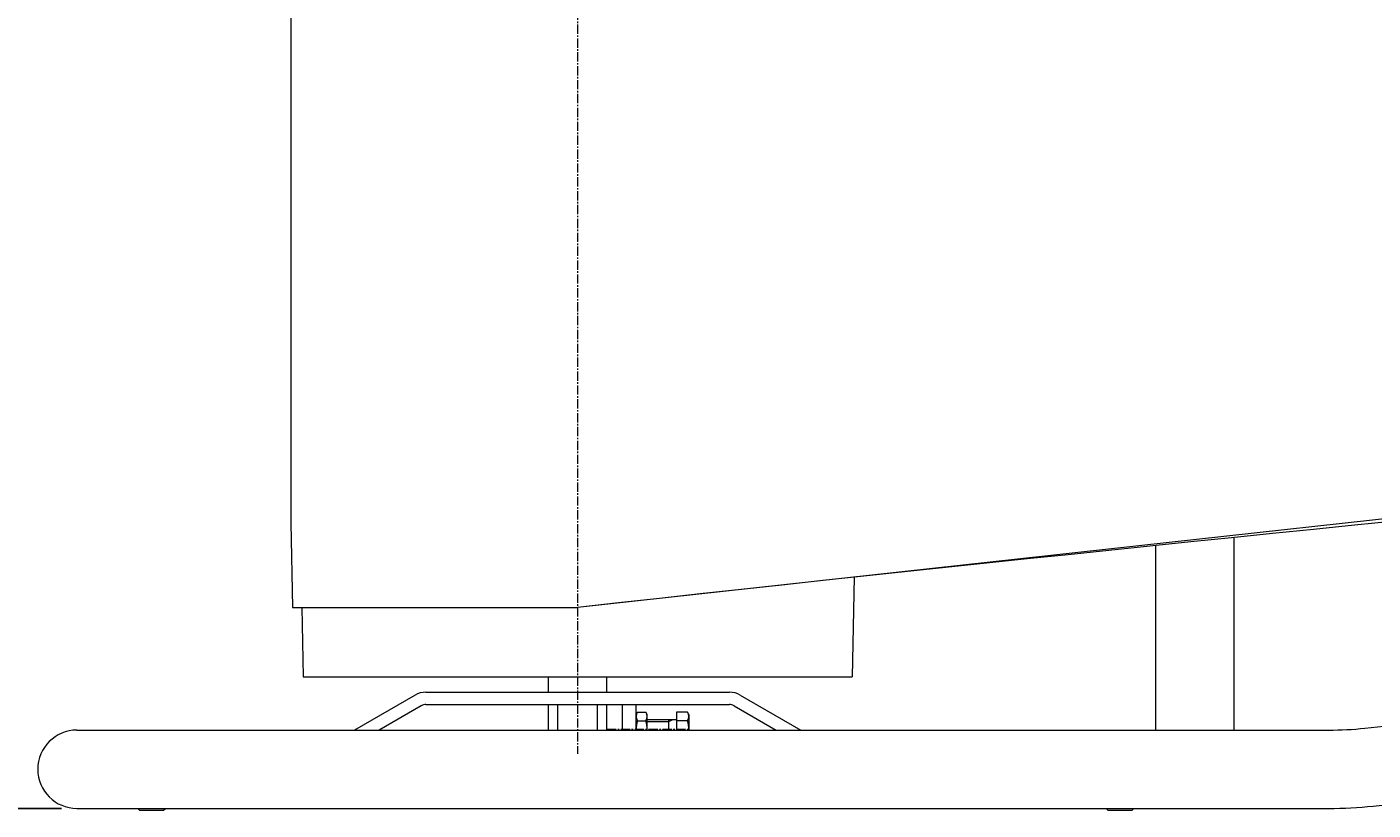
# Model space of a CAD drawing. Units: millimetres. Extents: x -14711 to 1220, y -10314 to 824.
# Drawn here: x -10466 to -9593, y -2854 to -2346 of the extents above; entities that cross this region are included whole.
import ezdxf
from ezdxf.enums import TextEntityAlignment as Align

# ---------------------------------------------------------------- set-up
doc = ezdxf.new("R2010")
doc.units = ezdxf.units.MM
doc.linetypes.add('一点鎖線', pattern=[9, 6, -1, 1, -1])
doc.linetypes.add('実線', pattern=[0])
doc.layers.add('GR1_01', color=3, linetype='実線', lineweight=35)
doc.styles.add('ＭＳ ゴシック', font='txt')
doc.dimstyles.new('FX_DIMINFO', dxfattribs={"dimtxt": 3, "dimasz": 3, "dimexe": 0.5, "dimexo": 0.5, "dimgap": 0.5, "dimtad": 1, "dimdsep": 46, "dimtxsty": 'ＭＳ ゴシック', "dimblk1": 'FXTIP_ARROW_S', "dimblk2": 'FXTIP_ARROW_E', "dimsah": 1, "dimcen": 2.5, "dimdle": 0.5, "dimclrd": 5, "dimclre": 5, "dimclrt": 7, "dimazin": 2, "dimtfac": 1, "dimtmove": 0, "dimatfit": 3, "dimldrblk": 'FXTIP_ARROW_S', "dimfxl": 1, "dimtolj": 1, "dimarcsym": 0})

# ---------------------------------------------------------------- blocks, each defined once
blk = doc.blocks.new('BLKF110')
at = {"color": 5, "linetype": '一点鎖線', "lineweight": -2}
blk.add_line((-10109.04, -1867), (-10109.04, -2817), dxfattribs=at)
at = {"color": 0, "linetype": 'ByBlock', "lineweight": -2}
for p, q in [((-10128.04, -1882.4), (-10128.04, -1899)), ((-10121.89, -1882.4), (-10121.89, -1899)), ((-10096.2, -1882.4), (-10096.2, -1899)), ((-10090.04, -1882.4), (-10090.04, -1899)), ((-10128.04, -1907), (-10090.04, -1907)), ((-10128.04, -1907), (-10128.04, -1917)), ((-10090.04, -1907), (-10090.04, -1917)), ((-10287.94, -1962), (-10287.04, -1917)), ((-10287.04, -1917), (-9931.04, -1917)), ((-9929.75, -1981.5), (-9931.04, -1917)), ((-9929.75, -2702.51), (-9931.04, -2767)), ((-10287.94, -2722), (-10287.04, -2767)), ((-10287.04, -2767), (-9931.04, -2767)), ((-10128.04, -2777), (-10128.04, -2767)), ((-10090.04, -2777), (-10090.04, -2767)), ((-10128.04, -2777), (-10090.04, -2777)), ((-10128.04, -2801.6), (-10128.04, -2785)), ((-10121.89, -2801.6), (-10121.89, -2785)), ((-10096.2, -2801.6), (-10096.2, -2785)), ((-10090.04, -2801.6), (-10090.04, -2785))]:
    blk.add_line(p, q, dxfattribs=at)
blk = doc.blocks.new('BLKF111')
at = {"color": 0, "linetype": 'ByBlock', "lineweight": -2}
for p, q in [((-10071.04, -2791.5), (-10070.19, -2790.03)), ((-10070.19, -2790.03), (-10064.89, -2790.03)), ((-10064.04, -2791.5), (-10064.89, -2790.03)), ((-10064.04, -2801.6), (-10064.04, -2791.5)), ((-10070.19, -2795.52), (-10064.89, -2795.52))]:
    blk.add_line(p, q, dxfattribs=at)
for centre, radius, start, end in [((-10066.19, -2792.77), 4.86, 145.61575, 214.38425), ((-10068.9, -2792.77), 4.86, 325.61575, 34.38425), ((-10052.89, -2801), 18.15, 162.41205, 181.89323), ((-10082.19, -2801), 18.15, 358.10574, 17.58795)]:
    blk.add_arc(centre, radius, start, end, dxfattribs=at)
blk = doc.blocks.new('BLKF112')
at = {"color": 0, "linetype": 'ByBlock', "lineweight": -2}
for p, q in [((-10037.89, -2790.03), (-10045.04, -2790.03)), ((-10045.04, -2790.03), (-10045.04, -2801.6)), ((-10037.04, -2791.5), (-10037.89, -2790.03)), ((-10037.04, -2791.5), (-10037.04, -2801.6)), ((-10045.04, -2795), (-10064.04, -2795)), ((-10050.04, -2796.2), (-10064.04, -2796.2)), ((-10050.04, -2795), (-10050.04, -2801.6)), ((-10047.64, -2795), (-10050.04, -2796.2)), ((-10037.89, -2795.52), (-10045.04, -2795.52))]:
    blk.add_line(p, q, dxfattribs=at)
for centre, radius, start, end in [((-10041.9, -2792.77), 4.86, 325.61575, 34.38425), ((-10055.19, -2801), 18.15, 358.10574, 17.58795)]:
    blk.add_arc(centre, radius, start, end, dxfattribs=at)
blk = doc.blocks.new('BLKF113')
at = {"color": 0, "linetype": 'ByBlock', "lineweight": -2}
for p, q in [((-9765.24, -2853.5), (-9766.34, -2852.4)), ((-9765.24, -2853.5), (-9749.64, -2853.5)), ((-9749.64, -2853.5), (-9748.54, -2852.4))]:
    blk.add_line(p, q, dxfattribs=at)
blk = doc.blocks.new('BLKF114')
at = {"color": 0, "linetype": 'ByBlock', "lineweight": -2}
for p, q in [((-10393.04, -2853.5), (-10394.14, -2852.4)), ((-10393.04, -2853.5), (-10377.44, -2853.5)), ((-10377.44, -2853.5), (-10376.34, -2852.4))]:
    blk.add_line(p, q, dxfattribs=at)
blk = doc.blocks.new('FXTIP_ARROW_S')
at = {"color": 0, "linetype": 'Continuous', "lineweight": -2}
for q in [(-1, 0), (-0.97, 0.26), (-0.97, -0.26)]:
    blk.add_line((0, 0), q, dxfattribs=at)
blk = doc.blocks.new('FXTIP_ARROW_E')
at = {"color": 0, "linetype": 'Continuous', "lineweight": -2}
for q in [(-1, 0), (-0.97, 0.26), (-0.97, -0.26)]:
    blk.add_line((0, 0), q, dxfattribs=at)
blk = doc.blocks.new('*D126')
at = {"color": 0, "linetype": 'ByBlock', "lineweight": -2}
for p, q in [((-10443.64, -1831.6), (-10862.56, -1831.6)), ((-10852.56, -2852.4), (-10852.56, -1831.6)), ((-10443.64, -2852.4), (-10862.56, -2852.4))]:
    blk.add_line(p, q, dxfattribs=at)
at = {"color": 0, "linetype": 'ByBlock', "lineweight": -2, "xscale": 3, "yscale": 3}
for name, p, rotation in [('FXTIP_ARROW_E', (-10852.56, -1831.6), 90), ('FXTIP_ARROW_S', (-10852.56, -2852.4), 270)]:
    blk.add_blockref(name, p, dxfattribs=dict(at, rotation=rotation))
at = {"color": 7, "linetype": 'ByBlock', "lineweight": -2, "style": 'ＭＳ ゴシック', "width": 0.812308}
blk.add_text('１０２０．８', height=37.879, rotation=90, dxfattribs=at).set_placement((-10862.56, -2342), align=Align.BOTTOM_CENTER)

msp = doc.modelspace()

# ---------------------------------------------------------------- linework, layer by layer
at = {"layer": 'GR1_01', "color": 5, "lineweight": 13}
for p, q in [((-10295.043, -2016.917), (-10295.043, -2667.087)), ((-6709.043, -2349.022), (-10109.043, -2722.002)), ((-10295.043, -2667.087), (-10293.945, -2722.002)), ((-10293.945, -2722.002), (-10109.043, -2722.002))]:
    msp.add_line(p, q, dxfattribs=at)
at = {"layer": 'GR1_01', "color": 7, "lineweight": 13}
for p, q in [((-9598.668, -2800.371), (-7630.518, -2593.51)), ((-9593.358, -2850.893), (-7625.208, -2644.032)), ((-9683.643, -2676.733), (-9683.643, -2801.602)), ((-9734.443, -2681.959), (-9734.443, -2801.602)), ((-10214.435, -2778.877), (-10253.795, -2801.602)), ((-10207.435, -2777.002), (-10010.651, -2777.002)), ((-10003.651, -2778.877), (-9964.291, -2801.602)), ((-10210.435, -2785.805), (-10237.795, -2801.602)), ((-10207.435, -2785.002), (-10010.651, -2785.002)), ((-10080.043, -2801.602), (-10080.043, -2785.002)), ((-10071.043, -2801.602), (-10071.043, -2785.002)), ((-10007.651, -2785.805), (-9980.291, -2801.602)), ((-10433.643, -2801.602), (-9622.145, -2801.602)), ((-10433.643, -2852.402), (-9622.145, -2852.402))]:
    msp.add_line(p, q, dxfattribs=at)
at = {"layer": 'GR1_01', "color": 5, "linetype": '一点鎖線', "lineweight": 13}
msp.add_line((-10090.043, -2801.002), (-10037.043, -2801.002), dxfattribs=at)
at = {"layer": 'GR1_01', "color": 5, "lineweight": 13}
msp.add_arc((-4184.848, -56371.311), 53975.406, 92.6804521, 96.3013253, dxfattribs=at)
at = {"layer": 'GR1_01', "color": 7, "lineweight": 13}
for centre, radius, start, end in [((-10207.435, -2791.002), 14, 90, 120), ((-10010.651, -2791.002), 14, 60, 90), ((-10207.435, -2791.002), 6, 90, 120), ((-10010.651, -2791.002), 6, 60, 90), ((-9622.145, -2577.002), 224.6, 270, 276), ((-10433.643, -2827.002), 25.4, 90, 270), ((-9622.145, -2577.002), 275.4, 270, 276)]:
    msp.add_arc(centre, radius, start, end, dxfattribs=at)

# ---------------------------------------------------------------- block references
for name in ['BLKF110', 'BLKF114', 'BLKF113']:
    msp.add_blockref(name, (0, 0), dxfattribs=at)
at = {"layer": 'GR1_01', "color": 5, "lineweight": 13}
for name in ['BLKF111', 'BLKF112']:
    msp.add_blockref(name, (0, 0), dxfattribs=at)

# ---------------------------------------------------------------- dimensions: what is measured, and where the dimension line sits
dim = msp.add_aligned_dim(p1=(-10433.643, -2852.402), p2=(-10433.643, -1831.602), distance=418.922, dimstyle='FX_DIMINFO', override={"dimblk1": 'FXTIP_ARROW_S', "dimblk2": 'FXTIP_ARROW_E', "dimsah": 1, "dimclrt": 7}, dxfattribs=at)
dim.commit()
dim.dimension.update_dxf_attribs({"geometry": '*D126', "text_midpoint": (-10862.564, -2342.001)})

doc.saveas('drawing.dxf')
